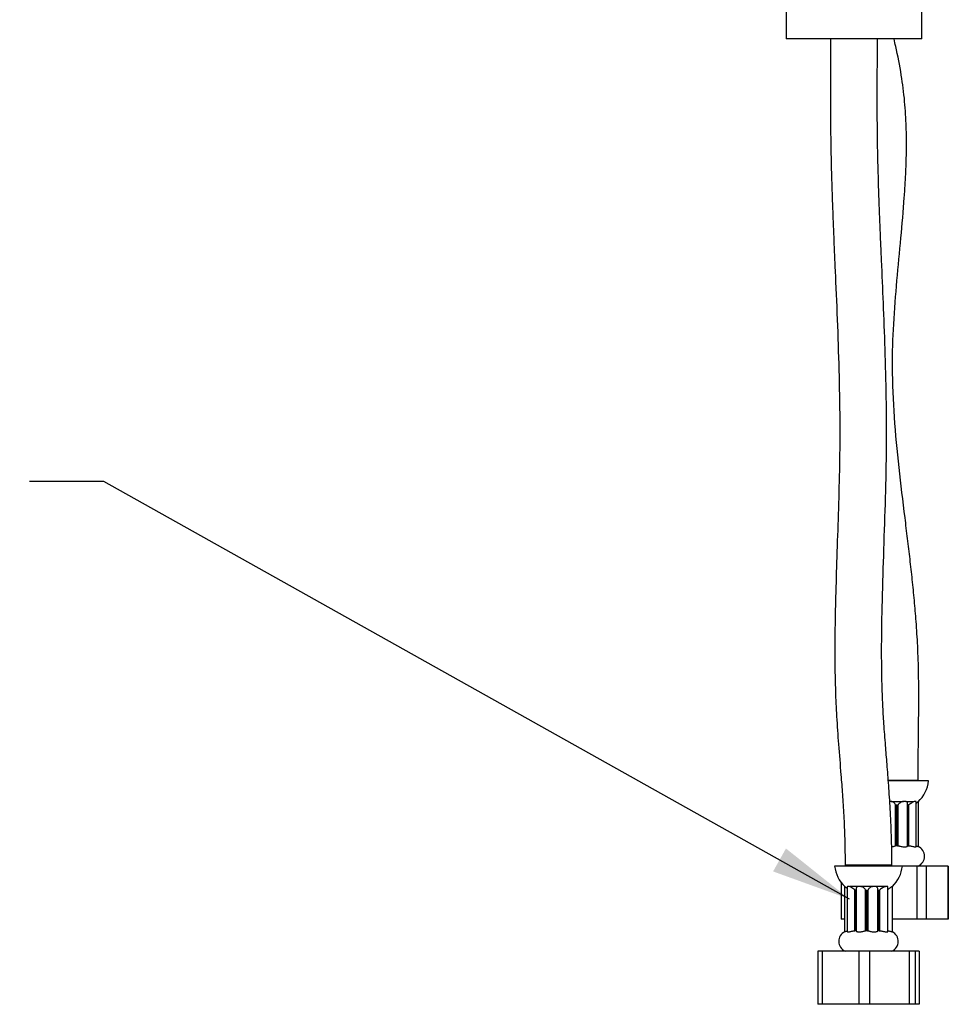
# Model space of a CAD drawing. Units: millimetres. Extents: x 221 to 3973, y 1396 to 5266.
# Drawn here: x 2676 to 3300, y 1396 to 2057 of the extents above; entities that cross this region are included whole.
import ezdxf

# ---------------------------------------------------------------- set-up
doc = ezdxf.new("R2010")
doc.units = ezdxf.units.MM
doc.header["$LTSCALE"] = 20
doc.layers.add('ANNOTATIONS', color=7, linetype='Continuous')
doc.layers.add('DIMENSIONS', color=7, linetype='Continuous')
doc.styles.add('SLDTEXTSTYLE0', font='TXT', dxfattribs={"width": 0.7})
doc.dimstyles.new('SLDDIMSTYLE0', dxfattribs={"dimtxt": 107.470222, "dimasz": 53.735111, "dimexe": 0, "dimexo": 0.0625, "dimgap": 26.867556, "dimtad": 0, "dimtih": 1, "dimtoh": 1, "dimdec": 0, "dimlfac": 0.35, "dimrnd": 1e-09, "dimzin": 12, "dimdsep": 46, "dimtxsty": 'SLDTEXTSTYLE0', "dimsah": 1, "dimcen": 0.09, "dimadec": 0, "dimazin": 3, "dimtfac": 1, "dimtdec": 0, "dimtofl": 0, "dimtmove": 0, "dimatfit": 3, "dimfxl": 0, "dimfrac": 2, "dimtolj": 1, "dimtzin": 12, "dimarcsym": 0})
doc.dimstyles.new('SLDDIMSTYLE1', dxfattribs={"dimtxt": 0.18, "dimasz": 53.735111, "dimexe": 0, "dimexo": 0.0625, "dimgap": 0, "dimtad": 0, "dimtih": 1, "dimtoh": 1, "dimdec": 0, "dimrnd": 1e-09, "dimzin": 0, "dimdsep": 46, "dimtxsty": 'Standard', "dimsah": 1, "dimcen": 0.09, "dimadec": 0, "dimazin": 0, "dimtfac": 53.735111, "dimtdec": 0, "dimtofl": 0, "dimtmove": 0, "dimatfit": 3, "dimfxl": 0, "dimfrac": 2, "dimtolj": 1, "dimtzin": 0, "dimarcsym": 0})

# ---------------------------------------------------------------- blocks, each defined once
blk = doc.blocks.new('_D_3')
at = {"layer": 'DIMENSIONS'}
for p, q in [((2207.99, 2857.66), (2207.99, 2583.17)), ((2207.99, 2583.17), (2613.79, 2583.17)), ((3236.56, 2583.17), (2801.94, 2583.17))]:
    blk.add_line(p, q, dxfattribs=at)
for points in [[(2207.99, 2583.17), (2315.46, 2566.64), (2315.46, 2599.71)], [(3236.56, 2583.17), (3129.09, 2599.71), (3129.09, 2566.64)]]:
    blk.add_solid(points, dxfattribs=at)
at = {"layer": 'DIMENSIONS', "insert": (2613.79, 2626.62), "char_height": 84.667, "attachment_point": 1, "style": 'SLDTEXTSTYLE0'}
blk.add_mtext('360', dxfattribs=at)

msp = doc.modelspace()

# ---------------------------------------------------------------- linework, layer by layer
at = {"color": 7, "linetype": 'Continuous', "lineweight": 25}
for p, q in [((3190.99, 2085.33), (3190.99, 2043.9)), ((3282.13, 2043.9), (3282.13, 2085.33)), ((3282.13, 2043.9), (3190.99, 2043.9)), ((3259.41, 1546.19), (3279.51, 1546.19)), ((3283.6, 1545.62), (3259.48, 1545.62)), ((3279.51, 1545.62), (3279.51, 1546.19)), ((3286.58, 1545.62), (3283.6, 1545.62)), ((3261.39, 1531.9), (3260.45, 1531.9)), ((3261.39, 1531.9), (3269.65, 1531.9)), ((3264.43, 1529.58), (3264.8, 1529.29)), ((3264.43, 1502.14), (3264.43, 1529.58)), ((3265.65, 1529.29), (3264.8, 1529.29)), ((3264.8, 1529.29), (3264.8, 1502.15)), ((3266.11, 1529.58), (3265.65, 1529.29)), ((3265.65, 1529.29), (3265.65, 1502.15)), ((3266.11, 1502.14), (3266.11, 1529.58)), ((3271.18, 1531.9), (3269.65, 1531.9)), ((3271.33, 1531.9), (3276.66, 1531.9)), ((3272.39, 1501.94), (3272.39, 1530.53)), ((3272.77, 1529.29), (3272.39, 1529.29)), ((3273.35, 1529.58), (3272.77, 1529.29)), ((3272.77, 1529.29), (3272.77, 1502.15)), ((3273.35, 1502.14), (3273.35, 1529.58)), ((3278.15, 1531.9), (3277.32, 1531.9)), ((3278.26, 1501.53), (3278.26, 1531.63)), ((3279.86, 1531.9), (3279.85, 1531.9)), ((3279.86, 1501.39), (3279.86, 1531.9)), ((3265.65, 1517.62), (3264.8, 1517.62)), ((3272.77, 1517.62), (3272.39, 1517.62)), ((3264.8, 1502.15), (3264.43, 1502.14)), ((3265.65, 1502.15), (3264.8, 1502.15)), ((3265.65, 1502.15), (3266.11, 1502.14)), ((3272.77, 1502.15), (3272.39, 1502.15)), ((3272.77, 1502.15), (3273.35, 1502.14)), ((3269, 1488.47), (3223.45, 1488.47)), ((3230.51, 1489.04), (3230.51, 1488.47)), ((3261.94, 1489.04), (3230.51, 1489.04)), ((3261.94, 1488.47), (3261.94, 1489.04)), ((3278.72, 1488.47), (3269, 1488.47)), ((3278.72, 1488.47), (3278.72, 1452.76)), ((3285.09, 1488.47), (3278.72, 1488.47)), ((3285.09, 1452.76), (3285.09, 1488.47)), ((3299.63, 1488.47), (3285.09, 1488.47)), ((3299.63, 1488.47), (3299.63, 1452.76)), ((3299.8, 1488.47), (3299.63, 1488.47)), ((3299.8, 1452.76), (3299.8, 1488.47)), ((3227.8, 1477.48), (3227.8, 1452.76)), ((3228.01, 1452.76), (3228.01, 1477.19)), ((3230.13, 1474.76), (3230.13, 1444.23)), ((3230.18, 1474.76), (3230.13, 1474.76)), ((3232.1, 1474.76), (3231.98, 1474.46)), ((3232.98, 1474.76), (3232.1, 1474.76)), ((3239.28, 1474.76), (3233.85, 1474.76)), ((3240.84, 1474.76), (3239.28, 1474.76)), ((3249.11, 1474.76), (3240.84, 1474.76)), ((3250.76, 1474.76), (3249.11, 1474.76)), ((3257.84, 1474.76), (3250.76, 1474.76)), ((3258.94, 1474.76), (3257.84, 1474.76)), ((3262.33, 1474.76), (3262.14, 1474.76)), ((3262.33, 1444.22), (3262.33, 1474.76)), ((3231.96, 1474.46), (3231.96, 1444.4)), ((3236.96, 1472.44), (3237.54, 1472.15)), ((3236.96, 1445), (3236.96, 1472.44)), ((3238.18, 1472.15), (3237.54, 1472.15)), ((3237.54, 1472.15), (3237.54, 1445.01)), ((3237.99, 1473.32), (3237.99, 1444.82)), ((3244.31, 1472.44), (3244.76, 1472.15)), ((3244.31, 1445), (3244.31, 1472.44)), ((3245.61, 1472.15), (3244.76, 1472.15)), ((3244.76, 1472.15), (3244.76, 1445.01)), ((3246, 1472.44), (3245.61, 1472.15)), ((3245.61, 1472.15), (3245.61, 1445.01)), ((3246, 1445), (3246, 1472.44)), ((3252.49, 1444.91), (3252.49, 1472.96)), ((3252.49, 1472.27), (3252.55, 1472.15)), ((3253.28, 1472.15), (3252.55, 1472.15)), ((3252.55, 1472.15), (3252.55, 1445.01)), ((3253.84, 1472.44), (3253.28, 1472.15)), ((3253.28, 1472.15), (3253.28, 1445.01)), ((3253.84, 1445), (3253.84, 1472.44)), ((3259.27, 1444.5), (3259.27, 1474.23)), ((3238.18, 1460.47), (3237.54, 1460.47)), ((3245.61, 1460.47), (3244.76, 1460.47)), ((3253.28, 1460.47), (3252.55, 1460.47)), ((3228.01, 1452.76), (3227.8, 1452.76)), ((3230.13, 1452.76), (3228.01, 1452.76)), ((3278.72, 1452.76), (3262.33, 1452.76)), ((3285.09, 1452.76), (3278.72, 1452.76)), ((3299.63, 1452.76), (3285.09, 1452.76)), ((3299.8, 1452.76), (3299.63, 1452.76)), ((3237.54, 1445.01), (3236.96, 1445)), ((3238.18, 1445.01), (3237.54, 1445.01)), ((3244.76, 1445.01), (3244.31, 1445)), ((3245.61, 1445.01), (3244.76, 1445.01)), ((3245.61, 1445.01), (3246, 1445)), ((3252.55, 1445.01), (3252.49, 1445)), ((3253.28, 1445.01), (3252.55, 1445.01)), ((3253.28, 1445.01), (3253.84, 1445)), ((3212.29, 1431.33), (3212.29, 1395.62)), ((3215.45, 1431.33), (3212.29, 1431.33)), ((3215.45, 1395.62), (3215.45, 1431.33)), ((3239.66, 1431.33), (3215.45, 1431.33)), ((3239.66, 1431.33), (3239.66, 1395.62)), ((3247.01, 1431.33), (3239.66, 1431.33)), ((3247.01, 1395.62), (3247.01, 1431.33)), ((3273.6, 1431.33), (3247.01, 1431.33)), ((3273.6, 1431.33), (3273.6, 1395.62)), ((3277.79, 1431.33), (3273.6, 1431.33)), ((3277.79, 1395.62), (3277.79, 1431.33)), ((3280.16, 1431.33), (3277.79, 1431.33)), ((3280.16, 1431.33), (3280.16, 1395.62)), ((3215.45, 1395.62), (3212.29, 1395.62)), ((3239.66, 1395.62), (3215.45, 1395.62)), ((3247.01, 1395.62), (3239.66, 1395.62)), ((3273.6, 1395.62), (3247.01, 1395.62)), ((3277.79, 1395.62), (3273.6, 1395.62)), ((3280.16, 1395.62), (3277.79, 1395.62))]:
    msp.add_line(p, q, dxfattribs=at)
for centre, radius, start, end in [((3263.87, 1548.24), 22.86, 313.29, 353.40501), ((3276.66, 1495.01), 7.14, 293.79311, 66.35159), ((3246.16, 1491.1), 22.86, 186.59499, 226.09244), ((3246.3, 1491.1), 22.86, 314.36907, 353.40501), ((3233.37, 1437.87), 7.14, 115.44475, 246.20689), ((3259.08, 1437.87), 7.14, 293.79311, 62.99131)]:
    msp.add_arc(centre, radius, start, end, dxfattribs=at)
for points, knots in [([(3220.8, 2043.9), (3220.79, 2040.6), (3220.76, 2029.41), (3220.66, 2011.21), (3220.68, 1990.07), (3220.9, 1971.38), (3221.27, 1955.05), (3221.72, 1940.31), (3222.22, 1926.48), (3222.77, 1912.72), (3223.35, 1898.95), (3224.25, 1878.45), (3225.42, 1851.27), (3226.55, 1817.37), (3227.06, 1784.94), (3226.74, 1754.04), (3225.92, 1724.93), (3224.94, 1696.6), (3224.25, 1674.61), (3223.89, 1658.84), (3223.7, 1648.08), (3223.59, 1635.98), (3223.63, 1621.77), (3223.96, 1605.81), (3224.75, 1588.33), (3226.09, 1569.57), (3227.53, 1552.2), (3228.75, 1536.29), (3229.66, 1521.98), (3230.37, 1506.11), (3230.46, 1494.94), (3230.51, 1489.04)], [0, 0, 0, 0, 0.0177657, 0.0601337, 0.0978904, 0.1313615, 0.1606935, 0.1858763, 0.2109115, 0.2354627, 0.2603423, 0.2855373, 0.3465757, 0.4076581, 0.4686327, 0.5209581, 0.5737576, 0.6256162, 0.6740956, 0.6924626, 0.7105999, 0.732018, 0.7575097, 0.7869784, 0.8179456, 0.852231, 0.8900188, 0.9140953, 0.9399707, 0.9682932, 1, 1, 1, 1]), ([(3261.94, 1489.04), (3261.87, 1495.7), (3261.74, 1508.34), (3260.88, 1526.21), (3259.83, 1542.11), (3258.72, 1556.29), (3257.61, 1570.07), (3256.59, 1583.46), (3255.81, 1596.48), (3255.28, 1610.49), (3255.01, 1626.17), (3255.06, 1644.23), (3255.47, 1667.83), (3256.4, 1696.97), (3257.59, 1731.43), (3258.41, 1765.52), (3258.34, 1799.01), (3257.57, 1831.29), (3256.42, 1862.12), (3255.41, 1885.39), (3254.67, 1902.32), (3254.16, 1914.47), (3253.58, 1928.78), (3253, 1945.33), (3252.47, 1963.99), (3252.13, 1984.76), (3252.07, 2007.72), (3252.18, 2027.68), (3252.21, 2040.02), (3252.22, 2043.9)], [0, 0, 0, 0, 0.035779, 0.067938, 0.096895, 0.122881, 0.146134, 0.173071, 0.196621, 0.217177, 0.248851, 0.280993, 0.314226, 0.375854, 0.43833, 0.500511, 0.559498, 0.618229, 0.674384, 0.72625, 0.744364, 0.766193, 0.792046, 0.821881, 0.855663, 0.89268, 0.933674, 0.979118, 1, 1, 1, 1]), ([(3279.51, 1546.19), (3279.57, 1554.98), (3279.68, 1571.67), (3280.02, 1595.4), (3279.96, 1616.62), (3279.37, 1635.45), (3278.32, 1651.92), (3277.05, 1666.8), (3275.65, 1680.74), (3274.11, 1694.58), (3272.46, 1708.41), (3269.94, 1728.95), (3266.63, 1756.08), (3263.4, 1789.8), (3261.97, 1821.96), (3262.91, 1852.6), (3265.25, 1881.51), (3267.99, 1909.79), (3269.93, 1931.82), (3270.96, 1947.71), (3271.48, 1958.64), (3271.79, 1971.02), (3271.65, 1985.66), (3270.67, 2002.17), (3268.34, 2020.23), (3265.59, 2034.19), (3263.75, 2042.23), (3263.37, 2043.9)], [0, 0, 0, 0, 0.052794, 0.100156, 0.142512, 0.180151, 0.213196, 0.241621, 0.269822, 0.297352, 0.325245, 0.35347, 0.421657, 0.489432, 0.556888, 0.614743, 0.673297, 0.731047, 0.785391, 0.806078, 0.82664, 0.85112, 0.880396, 0.914469, 0.950374, 0.989684, 1, 1, 1, 1]), ([(3264.43, 1529.58), (3264.28, 1529.9), (3263.99, 1530.53), (3263.02, 1531.3), (3262.09, 1531.73), (3261.57, 1531.86), (3261.39, 1531.9)], [0, 0, 0, 0, 0.3400254, 0.6697009, 0.8913317, 1, 1, 1, 1]), ([(3269.65, 1531.9), (3269.3, 1531.81), (3268.6, 1531.62), (3267.63, 1531.09), (3266.72, 1530.4), (3266.33, 1529.87), (3266.11, 1529.58)], [0, 0, 0, 0, 0.218617, 0.436499, 0.68927, 1, 1, 1, 1]), ([(3272.39, 1530.53), (3272.34, 1530.82), (3272.25, 1531.3), (3271.7, 1531.73), (3271.31, 1531.86), (3271.18, 1531.9)], [0, 0, 0, 0, 0.496957, 0.834434, 1, 1, 1, 1]), ([(3277.32, 1531.9), (3277.05, 1531.81), (3276.52, 1531.62), (3275.54, 1531.09), (3274.44, 1530.4), (3273.74, 1529.87), (3273.35, 1529.58)], [0, 0, 0, 0, 0.218617, 0.436499, 0.68927, 1, 1, 1, 1]), ([(3278.23, 1531.63), (3278.24, 1531.68), (3278.27, 1531.8), (3278.19, 1531.86), (3278.15, 1531.9)], [0, 0, 0, 0, 0.3991715, 1, 1, 1, 1]), ([(3279.54, 1531.6), (3279.53, 1531.59), (3279.42, 1531.48), (3278.99, 1531.11), (3278.5, 1530.73), (3278.26, 1530.54)], [0, 0, 0, 0, 0.026621, 0.515423, 1, 1, 1, 1]), ([(3261.73, 1501.45), (3261.97, 1501.48), (3262.57, 1501.57), (3263.39, 1501.8), (3264.11, 1502.03), (3264.32, 1502.1), (3264.43, 1502.14)], [0, 0, 0, 0, 0.1780326, 0.4609689, 0.7302634, 1, 1, 1, 1]), ([(3266.11, 1502.14), (3266.29, 1502.1), (3266.65, 1502.03), (3267.54, 1501.79), (3268.59, 1501.54), (3269.72, 1501.36), (3270.76, 1501.33), (3271.59, 1501.45), (3272.15, 1501.65), (3272.42, 1501.85), (3272.36, 1501.93), (3272.35, 1501.94)], [0, 0, 0, 0, 0.1199085, 0.239632, 0.3654206, 0.493273, 0.6137838, 0.7276631, 0.843962, 0.9682321, 1, 1, 1, 1]), ([(3273.35, 1502.14), (3273.68, 1502.1), (3274.34, 1502.03), (3275.44, 1501.79), (3276.5, 1501.54), (3277.41, 1501.36), (3278.01, 1501.34), (3278.27, 1501.41), (3278.23, 1501.5), (3278.22, 1501.53)], [0, 0, 0, 0, 0.156334, 0.312408, 0.476389, 0.643057, 0.800155, 0.948608, 1, 1, 1, 1]), ([(3278.26, 1501.94), (3278.46, 1501.9), (3278.97, 1501.78), (3279.41, 1501.61), (3279.52, 1501.55), (3279.52, 1501.55)], [0, 0, 0, 0, 0.376442, 0.966903, 1, 1, 1, 1]), ([(3231.96, 1473.29), (3231.92, 1473.32), (3231.45, 1473.66), (3230.84, 1474.15), (3230.34, 1474.59), (3230.22, 1474.72), (3230.18, 1474.76)], [0, 0, 0, 0, 0.049421, 0.524266, 0.843489, 1, 1, 1, 1]), ([(3236.96, 1472.44), (3236.54, 1472.76), (3235.71, 1473.38), (3234.43, 1474.15), (3233.51, 1474.59), (3233.11, 1474.72), (3232.98, 1474.76)], [0, 0, 0, 0, 0.34, 0.669676, 0.891311, 1, 1, 1, 1]), ([(3239.28, 1474.76), (3239.02, 1474.66), (3238.52, 1474.47), (3238.08, 1473.95), (3238.03, 1473.54), (3238, 1473.32)], [0, 0, 0, 0, 0.320956, 0.640832, 1, 1, 1, 1]), ([(3244.31, 1472.44), (3244.31, 1472.45), (3244.14, 1472.73), (3243.71, 1473.27), (3242.84, 1473.94), (3241.88, 1474.47), (3241.19, 1474.66), (3240.84, 1474.76)], [0, 0, 0, 0, 0.00991, 0.310813, 0.563554, 0.781409, 1, 1, 1, 1]), ([(3249.11, 1474.76), (3248.77, 1474.66), (3248.08, 1474.47), (3247.18, 1473.94), (3246.43, 1473.27), (3246.1, 1472.73), (3246.01, 1472.45), (3246, 1472.44)], [0, 0, 0, 0, 0.218591, 0.436446, 0.689187, 0.99009, 1, 1, 1, 1]), ([(3252.41, 1472.96), (3252.43, 1473.1), (3252.48, 1473.55), (3252.03, 1474.15), (3251.36, 1474.59), (3250.9, 1474.72), (3250.76, 1474.76)], [0, 0, 0, 0, 0.186709, 0.59297, 0.866087, 1, 1, 1, 1]), ([(3257.84, 1474.76), (3257.54, 1474.66), (3256.93, 1474.47), (3255.91, 1473.94), (3254.82, 1473.26), (3254.19, 1472.73), (3253.84, 1472.44)], [0, 0, 0, 0, 0.218617, 0.436499, 0.68927, 1, 1, 1, 1]), ([(3259.26, 1474.23), (3259.24, 1474.38), (3259.22, 1474.6), (3259.01, 1474.72), (3258.94, 1474.76)], [0, 0, 0, 0, 0.659987, 1, 1, 1, 1]), ([(3262.14, 1474.76), (3261.99, 1474.66), (3261.7, 1474.47), (3260.94, 1473.94), (3260.12, 1473.37), (3259.52, 1472.95), (3259.27, 1472.78)], [0, 0, 0, 0, 0.249236, 0.497635, 0.785809, 1, 1, 1, 1]), ([(3230.3, 1444.31), (3230.3, 1444.31), (3230.36, 1444.35), (3230.79, 1444.52), (3231.35, 1444.72), (3231.83, 1444.8), (3231.96, 1444.83)], [0, 0, 0, 0, 0.009537, 0.4090627, 0.8359722, 1, 1, 1, 1]), ([(3231.98, 1444.4), (3232, 1444.34), (3232.05, 1444.22), (3232.57, 1444.19), (3233.33, 1444.3), (3234.29, 1444.51), (3235.38, 1444.76), (3236.31, 1444.94), (3236.8, 1444.98), (3236.96, 1445)], [0, 0, 0, 0, 0.148269, 0.303049, 0.44931, 0.598675, 0.758277, 0.923081, 1, 1, 1, 1]), ([(3238.02, 1444.82), (3238.03, 1444.77), (3238.05, 1444.64), (3238.51, 1444.4), (3239.29, 1444.22), (3240.29, 1444.19), (3241.34, 1444.3), (3242.39, 1444.51), (3243.35, 1444.76), (3243.99, 1444.94), (3244.24, 1444.98), (3244.31, 1445)], [0, 0, 0, 0, 0.093846, 0.21818, 0.344553, 0.463669, 0.57623, 0.691184, 0.814018, 0.940851, 1, 1, 1, 1]), ([(3246, 1445), (3246.05, 1444.98), (3246.21, 1444.94), (3246.73, 1444.76), (3247.6, 1444.51), (3248.6, 1444.3), (3249.67, 1444.19), (3250.73, 1444.22), (3251.64, 1444.4), (3252.23, 1444.65), (3252.51, 1444.84), (3252.46, 1444.89), (3252.45, 1444.91)], [0, 0, 0, 0, 0.055876, 0.175692, 0.291729, 0.400323, 0.506657, 0.619182, 0.738563, 0.856018, 0.967809, 1, 1, 1, 1]), ([(3253.84, 1445), (3254.14, 1444.96), (3254.73, 1444.89), (3255.81, 1444.65), (3256.91, 1444.4), (3257.94, 1444.22), (3258.71, 1444.19), (3259.19, 1444.3), (3259.24, 1444.44), (3259.26, 1444.5)], [0, 0, 0, 0, 0.143045, 0.28587, 0.43593, 0.588452, 0.732216, 0.868069, 1, 1, 1, 1]), ([(3259.27, 1444.94), (3259.46, 1444.92), (3260.02, 1444.86), (3260.86, 1444.65), (3261.68, 1444.4), (3262.23, 1444.22), (3262.29, 1444.22), (3262.32, 1444.22)], [0, 0, 0, 0, 0.116942, 0.333815, 0.561674, 0.793269, 1, 1, 1, 1])]:
    msp.add_open_spline(points, degree=3, knots=knots, dxfattribs=at)

# ---------------------------------------------------------------- dimensions: what is measured, and where the dimension line sits
at = {"layer": 'DIMENSIONS'}
dim = msp.add_linear_dim(base=(3236.56, 2583.17), p1=(2207.99, 2867.66), p2=(3236.56, 1941.42), dimstyle='SLDDIMSTYLE0', dxfattribs=at)
dim.commit()
dim.dimension.update_dxf_attribs({"geometry": '_D_3', "text_midpoint": (2707.87, 2583.17), "dimtype": 160})

# ---------------------------------------------------------------- leaders
at = {"layer": 'ANNOTATIONS'}
msp.add_leader([(3233.37, 1466.29), (2732.85, 1746.64), (2682.85, 1746.64)], dimstyle='SLDDIMSTYLE1', dxfattribs=at)

doc.saveas('drawing.dxf')
